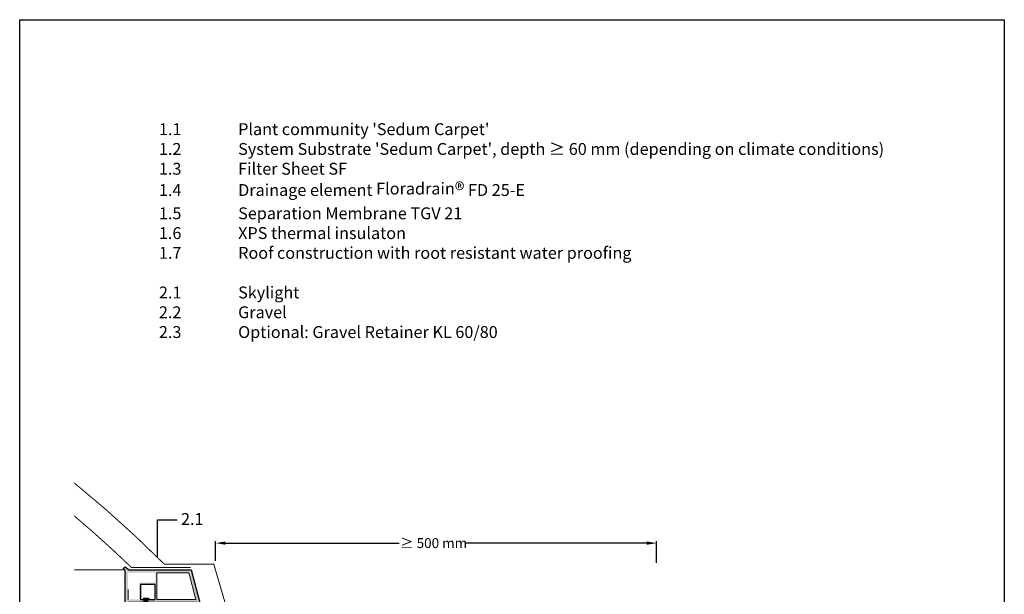
# Model space of a CAD drawing. Units: inches. Extents: x 20 to 119, y 20 to 163.
# Drawn here: x 20 to 119, y 105 to 163 of the extents above; entities that cross this region are included whole.
import ezdxf

# ---------------------------------------------------------------- set-up
doc = ezdxf.new("R2010")
doc.units = ezdxf.units.IN
doc.header["$MEASUREMENT"] = 0
doc.linetypes.add('AUSGEZOGEN', pattern=[0])
doc.layers.add('Z_Beschriftung', color=7, linetype='Continuous', lineweight=30)
doc.layers.add('Z_Layout', color=7, linetype='Continuous', plot=False)
doc.layers.add('Z_Lichtkuppel', color=7, linetype='Continuous')
doc.styles.get("Standard").update_dxf_attribs({"font": 'arial.ttf'})
doc.dimstyles.new('ZinCo Details', dxfattribs={"dimtxt": 1, "dimasz": 1, "dimexe": 0.18, "dimexo": 0.0625, "dimgap": 0.09, "dimtad": 0, "dimtih": 1, "dimtoh": 1, "dimdec": 4, "dimzin": 0, "dimdsep": 46, "dimtxsty": 'Standard', "dimcen": 0.09, "dimadec": 0, "dimazin": 0, "dimtfac": 1, "dimtdec": 4, "dimtofl": 0, "dimtmove": 0, "dimatfit": 2, "dimfxl": 1, "dimtolj": 1, "dimtzin": 0, "dimarcsym": 0})

# ---------------------------------------------------------------- blocks, each defined once
blk = doc.blocks.new('Z_Lichtkuppel2')
at = {"layer": 'Z_Lichtkuppel'}
h = blk.add_hatch(color=256, dxfattribs=at)
h.paths.add_polyline_path([(5.648, 4.013), (-0.612, 4.013), (-1.012, 4.313), (-1.192, 4.073), (-1.012, 3.938), (-1.012, -0.987), (-0.712, -0.987), (-0.712, 0.713), (0.888, 0.713), (0.888, 1.013), (0.538, 1.013), (0.538, 2.513), (2.038, 2.513), (2.038, 1.013), (1.288, 1.013), (1.288, 0.713), (2.038, 0.713), (2.038, 0.3), (2.188, 0.3), (2.188, 0.713), (6.222, 0.713), (6.677, -0.987), (6.988, -0.987)])
h.paths.add_polyline_path([(5.418, 3.713), (6.141, 1.013), (2.188, 1.013), (2.188, 3.713)], flags=16)
h.paths.add_polyline_path([(2.038, 3.713), (2.038, 2.713), (0.388, 2.713), (0.388, 1.013), (-0.712, 1.013), (-0.712, 2.013), (-0.712, 3.713)], flags=16)
h = blk.add_hatch(color=256, dxfattribs=at)
edge = h.paths.add_edge_path()
edge.add_ellipse((1.118, 0.353), major_axis=(-0.566, 0), ratio=0.540023, start_angle=286.17463, end_angle=619.42826)
edge.add_line((1.222, 0.654), (1.222, 1.145))
edge.add_line((1.222, 1.145), (0.895, 1.145))
edge.add_line((0.895, 1.145), (0.808, 1.058))
edge.add_line((0.808, 1.058), (0.96, 1.058))
edge.add_line((0.96, 1.058), (0.96, 0.647))
h.paths.add_polyline_path([(1.118, 0.559, -0.058517), (1.326, 0.535, -0.065708), (1.478, 0.477, -0.098754), (1.563, 0.407, -0.250485), (1.58, 0.322, -0.124157), (1.478, 0.229, -0.065593), (1.326, 0.172, -0.058515), (1.118, 0.148, -0.058517), (0.91, 0.172, -0.065708), (0.758, 0.229, -0.098754), (0.673, 0.299, -0.250485), (0.656, 0.384, -0.124157), (0.758, 0.477, -0.065593), (0.91, 0.535, -0.058515)], flags=16)
at = {"layer": 'Z_Lichtkuppel', "color": 7, "linetype": 'AUSGEZOGEN', "lineweight": 0}
for p, q in [((5.607, 4.251), (-0.378, 4.251)), ((-0.712, 2.013), (-0.712, 1.013))]:
    blk.add_line(p, q, dxfattribs=at)
at = {"layer": 'Z_Lichtkuppel', "const_width": 0.1}
for points in [[(2.951, 4.574, 0.026171), (-6.14, 12.787)], [(-0.378, 4.251, 0.016952), (-6.14, 9.457)]]:
    blk.add_lwpolyline(points, format="xyb", dxfattribs=at)
at = {"layer": 'Z_Lichtkuppel', "color": 7, "lineweight": 0, "const_width": 0.1}
for points in [[(-6.14, 4.013), (-1.112, 4.013)], [(-6.14, -0.987), (-1.012, -0.987)]]:
    blk.add_lwpolyline(points, dxfattribs=at)
at = {"layer": 'Z_Lichtkuppel'}
blk.add_lwpolyline([(0.888, 0.713), (-0.712, 0.713), (-0.712, -0.987), (-1.012, -0.987), (-1.012, 3.938), (-1.192, 4.073), (-1.012, 4.313), (-0.612, 4.013), (5.648, 4.013), (6.988, -0.987), (6.677, -0.987), (6.222, 0.713), (2.188, 0.713), (2.188, 0.3), (2.038, 0.3), (2.038, 0.713), (1.288, 0.713), (1.288, 1.013), (2.038, 1.013), (2.038, 2.513), (0.538, 2.513), (0.538, 1.013), (0.888, 1.013)], close=True, dxfattribs=at)
at = {"layer": 'Z_Lichtkuppel', "color": 7, "linetype": 'AUSGEZOGEN', "lineweight": 0, "const_width": 0.1}
for points in [[(5.607, 4.251), (-0.378, 4.251)], [(8, 4.574), (2.951, 4.574)], [(7.945, 4.574), (9.113, 0.581), (10.048, 0.39)]]:
    blk.add_lwpolyline(points, dxfattribs=at)
at = {"layer": 'Z_Lichtkuppel', "color": 7, "linetype": 'AUSGEZOGEN', "lineweight": 0}
blk.add_lwpolyline([(2.188, 1.013), (6.141, 1.013), (5.418, 3.713), (2.188, 3.713)], close=True, dxfattribs=at)
at = {"layer": 'Z_Lichtkuppel'}
blk.add_lwpolyline([(0.96, 0.647), (0.96, 1.058), (0.808, 1.058), (0.895, 1.145), (1.342, 1.145), (1.385, 1.069), (1.222, 1.069), (1.222, 0.654)], dxfattribs=at)
blk.add_lwpolyline([(0.652, 0.353, -0.160562), (0.673, 0.407, -0.098834), (0.758, 0.477, -0.065704), (0.91, 0.535, -0.058515), (1.118, 0.559, -0.058517), (1.326, 0.535, -0.065708), (1.478, 0.477, -0.098842), (1.563, 0.407, -0.160562), (1.584, 0.353, -0.160562), (1.563, 0.3, -0.098834), (1.478, 0.229, -0.065704), (1.326, 0.172, -0.058515), (1.118, 0.148, -0.058517), (0.91, 0.172, -0.065708), (0.758, 0.229, -0.098842), (0.673, 0.3, -0.160562)], format="xyb", close=True, dxfattribs=at)
blk.add_ellipse((1.118, 0.353), major_axis=(-0.566, 0), ratio=0.540023, start_param=4.99469, end_param=10.811063, dxfattribs=at)
blk = doc.blocks.new('*D13')
at = {"layer": 'Defpoints', "color": 0, "transparency": 16777216}
for p in [(84.307, 110.107), (39.774, 108.266), (84.307, 108.036)]:
    blk.add_point(p, dxfattribs=at)
at = {"layer": 'Z_Layout', "color": 0, "lineweight": -2, "transparency": 16777216}
for p, q in [((39.774, 108.329), (39.774, 110.287)), ((40.774, 110.107), (58.298, 110.107)), ((83.307, 110.107), (64.977, 110.107)), ((84.307, 108.099), (84.307, 110.287))]:
    blk.add_line(p, q, dxfattribs=at)
at = {"layer": 'Z_Layout', "color": 0, "transparency": 16777216}
for points in [[(40.774, 110.274), (40.774, 109.941), (39.774, 110.107)], [(83.307, 110.274), (83.307, 109.941), (84.307, 110.107)]]:
    blk.add_solid(points, dxfattribs=at)
at = {"layer": 'Z_Layout', "color": 0, "transparency": 16777216, "insert": (61.638, 110.107), "char_height": 1, "attachment_point": 5}
blk.add_mtext('\\A1; ≥ 500 mm', dxfattribs=at)

msp = doc.modelspace()

# ---------------------------------------------------------------- linework, layer by layer
at = {"layer": 'Z_Beschriftung'}
msp.add_lwpolyline([(33.9004, 108.67184), (33.9004, 112.45811), (35.9004, 112.45811)], dxfattribs=at)
at = {"layer": 'Z_Layout'}
msp.add_lwpolyline([(20, 163.00679), (119.40395, 163.00679), (119.40395, 20), (20, 20)], close=True, dxfattribs=at)

# ---------------------------------------------------------------- block references
at = {"layer": 'Z_Lichtkuppel'}
msp.add_blockref('Z_Lichtkuppel2', (31.6504, 103.40078), dxfattribs=at)

# ---------------------------------------------------------------- texts
at = {"layer": 'Z_Beschriftung', "attachment_point": 1}
for s, insert, char_height, width in [("\\A1;\\pt4;{\\fArial|b1|i0|c0|p34;\\H0.6x;1.1^IPlant community 'Sedum Carpet'\\P1.2^ISystem Substrate 'Sedum Carpet', depth ≥ 60 mm (depending on climate conditions)\\P1.3^IFilter Sheet SF\\P1.4^IDrainage element Floradrain\\fCalibri|b1|i0|c0|p34;\\H1.25x;®\\fArial|b1|i0|c0|p34;\\H0.8x; FD 25-E\\P1.5^ISeparation Membrane TGV 21\\P1.6^IXPS thermal insulaton\\P1.7^IRoof construction with root resistant water proofing\\P\\P\\H0.99997x;2.1^ISkylight\\P2.2  ^IGravel\\P2.3 ^IOptional: Gravel Retainer KL 60/80\\P\\pt4,8,16;\\H1.0001x;^I^I^I}", (34.05526, 152.54054), 2, 93.9835272), ('{\\fArial|b1|i0|c0|p34;2.1}', (36.28598, 113.14085), 1.2, 3.7539)]:
    msp.add_mtext(s, dxfattribs=dict(at, insert=insert, char_height=char_height, width=width))

# ---------------------------------------------------------------- dimensions: what is measured, and where the dimension line sits
at = {"layer": 'Z_Layout'}
dim = msp.add_linear_dim(base=(84.3068, 110.10739), p1=(39.77373, 108.26621), p2=(84.3068, 108.03606), text=' ≥ 500 mm', dimstyle='ZinCo Details', dxfattribs=at)
dim.commit()
dim.dimension.update_dxf_attribs({"geometry": '*D13', "text_midpoint": (61.63751, 110.10739), "dimtype": 160})

doc.saveas('drawing.dxf')
